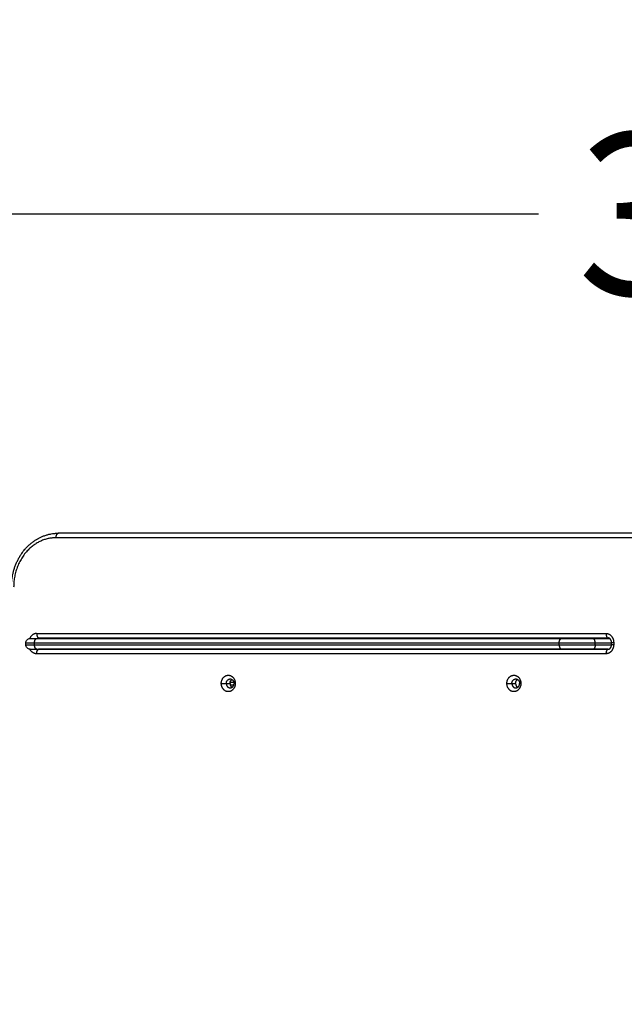
# Model space of a CAD drawing. Units: millimetres. Extents: x -5.1 to 7.5, y 0 to 13.7.
# Drawn here: x 3.3 to 4, y 4.7 to 5.8 of the extents above; entities that cross this region are included whole.
import ezdxf

# ---------------------------------------------------------------- set-up
doc = ezdxf.new("R2010")
doc.units = ezdxf.units.MM
doc.layers.add('DIASTASEIS', color=253, linetype='Continuous', lineweight=5)
doc.layers.add('Make2D$Visible$Curves', color=7, linetype='Continuous')
doc.layers.add('Make2D$Visible$Tangents', color=8, linetype='Continuous')
doc.styles.get("Standard").update_dxf_attribs({"font": 'ARIALN.TTF'})
doc.dimstyles.new('STANDARD_ACAD', dxfattribs={"dimtxt": 0.18, "dimasz": 0.18, "dimexe": 0.18, "dimexo": 0.0625, "dimgap": 0.09, "dimtad": 0, "dimtih": 1, "dimtoh": 1, "dimdec": 4, "dimzin": 0, "dimdsep": 46, "dimtxsty": 'Standard', "dimcen": 0.09, "dimadec": 0, "dimazin": 0, "dimtfac": 1, "dimtdec": 4, "dimtofl": 0, "dimtmove": 0, "dimatfit": 3, "dimfxl": 1, "dimtolj": 1, "dimtzin": 0, "dimarcsym": 0})

# ---------------------------------------------------------------- blocks, each defined once
blk = doc.blocks.new('*D66')
at = {"layer": 'Defpoints', "color": 0}
for p in [(2.3404, 5.5811), (2.3404, 4.9945), (6.003, 4.9745)]:
    blk.add_point(p, dxfattribs=at)
at = {"layer": 'DIASTASEIS', "color": 0, "lineweight": -2}
for p, q in [((2.3404, 5.057), (2.3404, 5.7611)), ((6.003, 5.037), (6.003, 5.7611)), ((2.5204, 5.5811), (3.8902, 5.5811)), ((5.823, 5.5811), (4.4532, 5.5811))]:
    blk.add_line(p, q, dxfattribs=at)
at = {"layer": 'DIASTASEIS', "color": 0}
for points in [[(2.5204, 5.6111), (2.5204, 5.5511), (2.3404, 5.5811)], [(5.823, 5.5511), (5.823, 5.6111), (6.003, 5.5811)]]:
    blk.add_solid(points, dxfattribs=at)
at = {"layer": 'DIASTASEIS', "color": 0, "insert": (4.1717, 5.5811), "char_height": 0.18, "attachment_point": 5}
blk.add_mtext('\\A1;\\A1;3.70', dxfattribs=at)
blk = doc.blocks.new('*D68')
at = {"layer": 'Defpoints', "color": 0}
for p in [(4.3525, 6.7235), (0.18, 0), (4.3525, 0)]:
    blk.add_point(p, dxfattribs=at)
at = {"layer": 'DIASTASEIS', "color": 0, "lineweight": -2}
for p, q in [((4.29, 6.7235), (0, 6.7235)), ((0.18, 6.5435), (0.18, 3.5437)), ((0.18, 0.18), (0.18, 3.1799)), ((4.29, 0), (0, 0))]:
    blk.add_line(p, q, dxfattribs=at)
at = {"layer": 'DIASTASEIS', "color": 0}
for points in [[(0.21, 6.5435), (0.15, 6.5435), (0.18, 6.7235)], [(0.15, 0.18), (0.21, 0.18), (0.18, 0)]]:
    blk.add_solid(points, dxfattribs=at)
at = {"layer": 'DIASTASEIS', "color": 0, "insert": (0.18, 3.3618), "char_height": 0.18, "attachment_point": 5}
blk.add_mtext('\\A1;\\A1;6.70', dxfattribs=at)
blk = doc.blocks.new('*D69')
at = {"layer": 'Defpoints', "color": 0}
for p in [(0.8192, 7.0349), (7.5017, 4.7087), (0.8192, 4.2696)]:
    blk.add_point(p, dxfattribs=at)
at = {"layer": 'DIASTASEIS', "color": 0, "lineweight": -2}
for p, q in [((0.8192, 4.3321), (0.8192, 7.2149)), ((7.5017, 4.7712), (7.5017, 7.2149)), ((0.9992, 7.0349), (3.8785, 7.0349)), ((7.3217, 7.0349), (4.4423, 7.0349))]:
    blk.add_line(p, q, dxfattribs=at)
at = {"layer": 'DIASTASEIS', "color": 0}
for points in [[(0.9992, 7.0649), (0.9992, 7.0049), (0.8192, 7.0349)], [(7.3217, 7.0049), (7.3217, 7.0649), (7.5017, 7.0349)]]:
    blk.add_solid(points, dxfattribs=at)
at = {"layer": 'DIASTASEIS', "color": 0, "insert": (4.1604, 7.0349), "char_height": 0.18, "attachment_point": 5}
blk.add_mtext('\\A1;\\A1;6.70', dxfattribs=at)
blk = doc.blocks.new('KATOPSH_S085')
at = {"layer": 'Make2D$Visible$Curves', "color": 0, "lineweight": -3}
for points, degree, knots in [([(1754.7486, 6929.9401), (1754.7486, 6929.9413), (1754.7486, 6929.9425), (1754.7487, 6929.9443), (1754.7487, 6929.9449), (1754.7489, 6929.9467), (1754.749, 6929.9479), (1754.7492, 6929.9497), (1754.7493, 6929.9503), (1754.7496, 6929.9522), (1754.7498, 6929.9534), (1754.7502, 6929.9552), (1754.7504, 6929.9558), (1754.7508, 6929.9577), (1754.7512, 6929.9589), (1754.7517, 6929.9608), (1754.7519, 6929.9614), (1754.7521, 6929.962), (1754.7526, 6929.9632), (1754.753, 6929.9644), (1754.7537, 6929.9662), (1754.754, 6929.9668), (1754.7548, 6929.9686), (1754.7554, 6929.9698), (1754.7563, 6929.9715), (1754.7566, 6929.9721), (1754.7575, 6929.9738), (1754.7582, 6929.9749), (1754.7593, 6929.9766), (1754.7596, 6929.9771), (1754.7611, 6929.9793), (1754.7623, 6929.9808), (1754.7636, 6929.9823), (1754.7643, 6929.9831), (1754.7651, 6929.984), (1754.7665, 6929.9854), (1754.767, 6929.9859), (1754.768, 6929.9869), (1754.7685, 6929.9873), (1754.7699, 6929.9886), (1754.7709, 6929.9894), (1754.7724, 6929.9905), (1754.7729, 6929.9909), (1754.7744, 6929.992), (1754.7755, 6929.9926), (1754.7772, 6929.9937), (1754.7778, 6929.994), (1754.7794, 6929.9949), (1754.7804, 6929.9954), (1754.7813, 6929.9958), (1754.7823, 6929.9963), (1754.7833, 6929.9967), (1754.785, 6929.9973), (1754.7856, 6929.9975), (1754.7867, 6929.9979), (1754.7873, 6929.9981), (1754.7889, 6929.9986), (1754.79, 6929.9989), (1754.7917, 6929.9992), (1754.7922, 6929.9993), (1754.7938, 6929.9996), (1754.7949, 6929.9998), (1754.7965, 6929.9999), (1754.7971, 6930), (1754.7987, 6930.0001), (1754.7997, 6930.0001), (1754.8008, 6930.0001)], 3, [0, 0, 0, 0, 3.536439, 3.536439, 5.335597, 5.335597, 8.993934, 8.993934, 10.851867, 10.851867, 14.622744, 14.622744, 16.53414, 16.53414, 20.405654, 20.405654, 22.363881, 22.363881, 22.363881, 26.321773, 26.321773, 28.319202, 28.319202, 32.346605, 32.346605, 34.374226, 34.374226, 38.4524, 38.4524, 40.500307, 40.500307, 46.668399, 46.668399, 46.668399, 50.341152, 50.341152, 52.843432, 52.843432, 54.897682, 54.897682, 58.993486, 58.993486, 61.032319, 61.032319, 65.086613, 65.086613, 67.641518, 67.641518, 71.092729, 71.092729, 71.092729, 74.82443, 74.82443, 76.983375, 76.983375, 78.916421, 78.916421, 82.732294, 82.732294, 84.613281, 84.613281, 88.318367, 88.318367, 90.140943, 90.140943, 93.7239, 93.7239, 93.7239, 93.7239]), ([(1754.7645, 6929.8781), (1754.7645, 6929.8788), (1754.7646, 6929.8794), (1754.7651, 6929.8806), (1754.7655, 6929.8812), (1754.766, 6929.8817), (1754.7664, 6929.8821), (1754.767, 6929.8825), (1754.768, 6929.8829), (1754.7683, 6929.883), (1754.7687, 6929.8831), (1754.7688, 6929.8831), (1754.769, 6929.8831), (1754.7691, 6929.8831), (1754.7692, 6929.8831), (1754.7693, 6929.8831), (1754.7694, 6929.8831), (1754.7694, 6929.8831), (1754.7694, 6929.8831), (1754.7694, 6929.8831), (1754.7695, 6929.8831), (1754.7695, 6929.8831), (1754.7695, 6929.8831), (1754.7695, 6929.8831), (1754.7695, 6929.8831)], 3, [0, 0, 0, 0, 1.896846, 1.896846, 3.952395, 3.952395, 3.952395, 6.009271, 6.009271, 6.982861, 6.982861, 7.295242, 7.295242, 7.601044, 7.601044, 7.750475, 7.750475, 7.825189, 7.825189, 7.862547, 7.862547, 7.881227, 7.881227, 7.895236, 7.895236, 7.895236, 7.895236]), ([(1754.7772, 6929.8831), (1754.7772, 6929.8831), (1754.7773, 6929.8832), (1754.7776, 6929.8834), (1754.778, 6929.8835), (1754.7784, 6929.8836), (1754.7788, 6929.8837), (1754.7791, 6929.8837), (1754.7792, 6929.8837)], 3, [-4.867245, -4.867245, -4.867245, -4.867245, -4.771981, -3.769568, -2.787527, -1.829815, -0.899753, 0, 0, 0, 0]), ([(1755.4158, 6929.8787), (1755.4158, 6929.8789), (1755.4158, 6929.8791), (1755.4158, 6929.8792), (1755.4158, 6929.8794), (1755.4158, 6929.8796), (1755.4157, 6929.8797), (1755.4157, 6929.8799), (1755.4157, 6929.8801), (1755.4156, 6929.8803), (1755.4156, 6929.8804), (1755.4155, 6929.8806), (1755.4155, 6929.8808), (1755.4155, 6929.8809), (1755.4154, 6929.8809), (1755.4154, 6929.881), (1755.4154, 6929.8811), (1755.4153, 6929.8812), (1755.4153, 6929.8813), (1755.4153, 6929.8813), (1755.4152, 6929.8814), (1755.4152, 6929.8815), (1755.4152, 6929.8816), (1755.4151, 6929.8817), (1755.4151, 6929.8817), (1755.415, 6929.8819), (1755.4149, 6929.882), (1755.4148, 6929.8821), (1755.4147, 6929.8823), (1755.4146, 6929.8824), (1755.4145, 6929.8825), (1755.4145, 6929.8826), (1755.4144, 6929.8826), (1755.4143, 6929.8827), (1755.4143, 6929.8828), (1755.4143, 6929.8828), (1755.4142, 6929.8828), (1755.4141, 6929.8829), (1755.414, 6929.883), (1755.4139, 6929.8831), (1755.4138, 6929.8832), (1755.4137, 6929.8832), (1755.4136, 6929.8833), (1755.4135, 6929.8834), (1755.4134, 6929.8834), (1755.4133, 6929.8835), (1755.4132, 6929.8835), (1755.4131, 6929.8835), (1755.413, 6929.8836), (1755.4129, 6929.8836), (1755.4128, 6929.8836), (1755.4128, 6929.8836), (1755.4127, 6929.8837), (1755.4126, 6929.8837), (1755.4125, 6929.8837), (1755.4125, 6929.8837), (1755.4125, 6929.8837), (1755.4125, 6929.8837), (1755.4125, 6929.8837), (1755.4125, 6929.8837), (1755.4125, 6929.8837), (1755.4124, 6929.8837), (1755.4124, 6929.8837), (1755.4124, 6929.8837), (1755.4124, 6929.8837), (1755.4124, 6929.8837), (1755.4124, 6929.8837), (1755.4124, 6929.8837), (1755.4124, 6929.8837), (1755.4124, 6929.8837), (1755.4124, 6929.8837), (1755.4124, 6929.8837), (1755.4124, 6929.8837), (1755.4124, 6929.8837), (1755.4124, 6929.8837), (1755.4124, 6929.8837), (1755.4124, 6929.8837), (1755.4124, 6929.8837), (1755.4123, 6929.8837), (1755.4123, 6929.8837), (1755.4123, 6929.8837), (1755.4123, 6929.8837), (1755.4123, 6929.8837), (1755.4123, 6929.8837), (1755.4123, 6929.8837), (1755.4123, 6929.8837), (1755.4123, 6929.8837), (1755.4123, 6929.8837), (1755.4123, 6929.8837), (1755.4123, 6929.8837), (1755.4123, 6929.8837), (1755.4123, 6929.8837), (1755.4123, 6929.8837), (1755.4122, 6929.8837)], 3, [0, 0, 0, 0, 0.522508, 0.522508, 0.522508, 1.044808, 1.044808, 1.044808, 1.598097, 1.598097, 1.598097, 2.150803, 2.150803, 2.150803, 2.436057, 2.436057, 2.436057, 2.72115, 2.72115, 2.72115, 3.010601, 3.010601, 3.010601, 3.299936, 3.299936, 3.299936, 3.88485, 3.88485, 3.88485, 4.473051, 4.473051, 4.473051, 4.823207, 4.823207, 4.823207, 5.061802, 5.061802, 5.061802, 5.6491, 5.6491, 5.6491, 6.23227, 6.23227, 6.23227, 6.808801, 6.808801, 6.808801, 7.37609, 7.37609, 7.37609, 7.931484, 7.931484, 7.931484, 8.472385, 8.472385, 8.472385, 9.472385, 9.472385, 9.472385, 10.472385, 10.472385, 10.472385, 11.472385, 11.472385, 11.472385, 12.472385, 12.472385, 12.472385, 13.472385, 13.472385, 13.472385, 14.472385, 14.472385, 14.472385, 15.472385, 15.472385, 15.472385, 16.472385, 16.472385, 16.472385, 17.472385, 17.472385, 17.472385, 18.472385, 18.472385, 18.472385, 19.472385, 19.472385, 19.472385, 20.472385, 20.472385, 20.472385, 21.472385, 21.472385, 21.472385, 21.472385]), ([(1754.7695, 6929.8711), (1754.7695, 6929.8711), (1754.7695, 6929.8711), (1754.7695, 6929.8711), (1754.7695, 6929.8711), (1754.7694, 6929.8711), (1754.7694, 6929.8711), (1754.7694, 6929.8711), (1754.7694, 6929.8711), (1754.7693, 6929.8711), (1754.7692, 6929.8711), (1754.7691, 6929.8711), (1754.769, 6929.8711), (1754.7688, 6929.8712), (1754.7687, 6929.8712), (1754.7683, 6929.8713), (1754.768, 6929.8714), (1754.767, 6929.8717), (1754.7664, 6929.8721), (1754.766, 6929.8726), (1754.7655, 6929.8731), (1754.7651, 6929.8736), (1754.7646, 6929.8749), (1754.7645, 6929.8755), (1754.7645, 6929.8761)], 3, [0, 0, 0, 0, 0.014008, 0.014008, 0.032686, 0.032686, 0.070041, 0.070041, 0.144751, 0.144751, 0.294183, 0.294183, 0.599986, 0.599986, 0.912367, 0.912367, 1.88596, 1.88596, 3.942841, 3.942841, 3.942841, 5.99839, 5.99839, 7.895236, 7.895236, 7.895236, 7.895236]), ([(1755.4122, 6929.8711), (1755.4122, 6929.8711), (1755.4123, 6929.8711), (1755.4123, 6929.8711), (1755.4123, 6929.8711), (1755.4123, 6929.8711), (1755.4123, 6929.8711), (1755.4123, 6929.8711), (1755.4123, 6929.8711), (1755.4123, 6929.8711), (1755.4123, 6929.8711), (1755.4123, 6929.8711), (1755.4123, 6929.8711), (1755.4123, 6929.8711), (1755.4123, 6929.8711), (1755.4123, 6929.8711), (1755.4123, 6929.8711), (1755.4123, 6929.8711), (1755.4123, 6929.8711), (1755.4123, 6929.8711), (1755.4123, 6929.8711), (1755.4123, 6929.8711), (1755.4123, 6929.8711), (1755.4123, 6929.8711), (1755.4123, 6929.8711), (1755.4123, 6929.8711), (1755.4123, 6929.8711), (1755.4123, 6929.8711), (1755.4123, 6929.8711), (1755.4123, 6929.8711), (1755.4124, 6929.8711), (1755.4124, 6929.8711), (1755.4124, 6929.8711), (1755.4124, 6929.8711), (1755.4124, 6929.8711), (1755.4124, 6929.8711), (1755.4124, 6929.8711), (1755.4124, 6929.8711), (1755.4125, 6929.8711), (1755.4125, 6929.8711), (1755.4126, 6929.8711), (1755.4127, 6929.8711), (1755.4128, 6929.8712), (1755.4128, 6929.8712), (1755.4128, 6929.8712), (1755.4129, 6929.8712), (1755.4129, 6929.8712), (1755.413, 6929.8712), (1755.413, 6929.8712), (1755.4131, 6929.8712), (1755.4131, 6929.8713), (1755.4132, 6929.8713), (1755.4132, 6929.8713), (1755.4133, 6929.8713), (1755.4133, 6929.8713), (1755.4134, 6929.8714), (1755.4135, 6929.8714), (1755.4136, 6929.8715), (1755.4137, 6929.8715), (1755.4137, 6929.8716), (1755.4138, 6929.8716), (1755.4138, 6929.8716), (1755.4139, 6929.8717), (1755.4139, 6929.8717), (1755.414, 6929.8717), (1755.414, 6929.8718), (1755.4141, 6929.8718), (1755.4141, 6929.8719), (1755.4142, 6929.8719), (1755.4142, 6929.872), (1755.4143, 6929.872), (1755.4143, 6929.8721), (1755.4143, 6929.8721), (1755.4144, 6929.8722), (1755.4145, 6929.8722), (1755.4145, 6929.8723), (1755.4146, 6929.8723), (1755.4146, 6929.8724), (1755.4147, 6929.8725), (1755.4147, 6929.8725), (1755.4148, 6929.8726), (1755.4148, 6929.8727), (1755.4149, 6929.8727), (1755.4149, 6929.8728), (1755.4149, 6929.8729), (1755.415, 6929.8729), (1755.415, 6929.873), (1755.4151, 6929.8731), (1755.4152, 6929.8732), (1755.4152, 6929.8734), (1755.4153, 6929.8735), (1755.4153, 6929.8736), (1755.4154, 6929.8737), (1755.4154, 6929.8738), (1755.4154, 6929.8739), (1755.4155, 6929.8739), (1755.4155, 6929.874), (1755.4155, 6929.8741), (1755.4155, 6929.8742), (1755.4156, 6929.8743), (1755.4156, 6929.8744), (1755.4156, 6929.8745), (1755.4156, 6929.8745), (1755.4157, 6929.8747), (1755.4157, 6929.8749), (1755.4157, 6929.8751), (1755.4158, 6929.8752), (1755.4158, 6929.8754), (1755.4158, 6929.8756), (1755.4158, 6929.8758), (1755.4158, 6929.8759), (1755.4158, 6929.8761)], 3, [0, 0, 0, 0, 1, 1, 1, 2, 2, 2, 3, 3, 3, 4, 4, 4, 5, 5, 5, 6, 6, 6, 7, 7, 7, 8, 8, 8, 9, 9, 9, 10, 10, 10, 11, 11, 11, 12, 12, 12, 12.266365, 12.266365, 12.266365, 12.79844, 12.79844, 12.79844, 13.076348, 13.076348, 13.076348, 13.353767, 13.353767, 13.353767, 13.637662, 13.637662, 13.637662, 13.920956, 13.920956, 13.920956, 14.497483, 14.497483, 14.497483, 14.789281, 14.789281, 14.789281, 15.080488, 15.080488, 15.080488, 15.374259, 15.374259, 15.374259, 15.66758, 15.66758, 15.66758, 15.906166, 15.906166, 15.906166, 16.256328, 16.256328, 16.256328, 16.550362, 16.550362, 16.550362, 16.844276, 16.844276, 16.844276, 17.136585, 17.136585, 17.136585, 17.428923, 17.428923, 17.428923, 18.007978, 18.007978, 18.007978, 18.293072, 18.293072, 18.293072, 18.578325, 18.578325, 18.578325, 18.857943, 18.857943, 18.857943, 19.137721, 19.137721, 19.137721, 19.684066, 19.684066, 19.684066, 20.206366, 20.206366, 20.206366, 20.728874, 20.728874, 20.728874, 20.728874]), ([(1754.9918, 6929.8315), (1754.9928, 6929.8315), (1754.9936, 6929.8315), (1754.9948, 6929.8315), (1754.9959, 6929.8315)], 2, [0.1235002, 0.1235002, 0.1235002, 0.25, 0.25, 0.4053376, 0.4053376, 0.4053376])]:
    blk.add_open_spline(points, degree=degree, knots=knots, dxfattribs=at)
for points, weights in [([(1754.8018, 6930.0001), (1754.8012, 6930.0001), (1754.8006, 6930.0001)], [1, 0.995037440973, 0.990243045567]), ([(1754.7695, 6929.8831), (1754.7695, 6929.8831), (1754.7768, 6929.8831)], [1, 0.869796499174, 1]), ([(1755.3603, 6929.8831), (1755.3776, 6929.8831), (1755.3953, 6929.8831)], [1, 0.866025403784, 1]), ([(1754.7695, 6929.8711), (1754.7695, 6929.8711), (1754.7768, 6929.8711)], [1, 0.869796499174, 1]), ([(1755.3603, 6929.8711), (1755.3776, 6929.8711), (1755.3953, 6929.8711)], [1, 0.866025403784, 1]), ([(1754.9875, 6929.8331), (1754.9875, 6929.8381), (1754.9918, 6929.8381)], [1, 0.707106781186, 1]), ([(1754.9875, 6929.8331), (1754.9875, 6929.8281), (1754.9918, 6929.8281)], [1, 0.707106781186, 1]), ([(1754.9916, 6929.8331), (1754.9916, 6929.8361), (1754.9938, 6929.8375)], [1, 0.800976047729, 0.872429737365]), ([(1754.9916, 6929.8331), (1754.9916, 6929.8301), (1754.9938, 6929.8287)], [1, 0.800976061577, 0.872429727422]), ([(1754.9918, 6929.8381), (1754.9961, 6929.8381), (1754.9961, 6929.8331)], [1, 0.707106781187, 1]), ([(1754.9918, 6929.8281), (1754.9961, 6929.8281), (1754.9961, 6929.8331)], [1, 0.707106781187, 1]), ([(1755.3051, 6929.8331), (1755.3051, 6929.8381), (1755.3094, 6929.8381)], [1, 0.70710678119, 1]), ([(1755.3051, 6929.8331), (1755.3051, 6929.8281), (1755.3094, 6929.8281)], [1, 0.70710678119, 1]), ([(1755.3092, 6929.8331), (1755.3092, 6929.8361), (1755.3114, 6929.8375)], [1, 0.800975948393, 0.872429808693]), ([(1755.3092, 6929.8331), (1755.3092, 6929.8301), (1755.3114, 6929.8287)], [1, 0.800976061577, 0.872429727422]), ([(1755.3094, 6929.8381), (1755.3137, 6929.8381), (1755.3137, 6929.8331)], [1, 0.707106781183, 1]), ([(1755.3094, 6929.8281), (1755.3137, 6929.8281), (1755.3137, 6929.8331)], [1, 0.707106781183, 1])]:
    blk.add_rational_spline(points, weights, degree=2, dxfattribs=at)
for points, degree in [([(1755.4445, 6930.0001), (1755.1226, 6930.0001), (1754.8008, 6930.0001)], 2), ([(1754.7645, 6929.8761), (1754.7645, 6929.8771), (1754.7645, 6929.8781)], 2), ([(1754.7768, 6929.8831), (1755.0685, 6929.8831), (1755.3603, 6929.8831)], 2), ([(1754.7792, 6929.8837), (1755.0957, 6929.8837), (1755.4122, 6929.8837)], 2), ([(1755.3953, 6929.8831), (1755.4046, 6929.8831), (1755.4139, 6929.8831)], 2), ([(1755.4158, 6929.8761), (1755.4158, 6929.8774), (1755.4158, 6929.8787)], 2), ([(1754.7768, 6929.8711), (1755.0685, 6929.8711), (1755.3603, 6929.8711)], 2), ([(1754.7792, 6929.8711), (1754.7791, 6929.8711), (1754.7789, 6929.8711), (1754.7788, 6929.8711)], 3), ([(1755.4122, 6929.8711), (1755.0957, 6929.8711), (1754.7792, 6929.8711)], 2), ([(1755.3953, 6929.8711), (1755.4039, 6929.8711), (1755.4125, 6929.8711)], 2)]:
    blk.add_open_spline(points, degree=degree, dxfattribs=at)
for points in [[(1754.9819, 6929.8331), (1754.9819, 6929.8422), (1754.9897, 6929.8422), (1754.9975, 6929.8422), (1754.9975, 6929.8331)], [(1754.9975, 6929.8331), (1754.9975, 6929.824), (1754.9897, 6929.824), (1754.9819, 6929.824), (1754.9819, 6929.8331)], [(1755.2995, 6929.8331), (1755.2995, 6929.8422), (1755.3073, 6929.8422), (1755.3151, 6929.8422), (1755.3151, 6929.8331)], [(1755.3151, 6929.8331), (1755.3151, 6929.824), (1755.3073, 6929.824), (1755.2995, 6929.824), (1755.2995, 6929.8331)]]:
    blk.add_rational_spline(points, [1, 0.707106781187, 1, 0.707106781187, 1], degree=2, knots=[-28.667033, -28.667033, -28.667033, -14.333516, -14.333516, 0, 0, 0], dxfattribs=at)
at = {"layer": 'Make2D$Visible$Tangents', "color": 0, "lineweight": -3}
for points, weights, degree in [([(1754.7982, 6929.9951), (1754.7982, 6930.0001), (1754.8008, 6930.0001)], [1, 0.707106781187, 1], 2), ([(1754.7982, 6929.9951), (1754.751, 6929.9951), (1754.751, 6929.9401)], [1, 0.707106781187, 1], 2), ([(1754.7766, 6929.8887), (1754.7766, 6929.8837), (1754.7792, 6929.8837)], [1, 0.707106781187, 1], 2), ([(1755.4097, 6929.8887), (1755.4097, 6929.8837), (1755.4122, 6929.8837)], [1, 0.707106781187, 1], 2), ([(1754.7645, 6929.8781), (1754.7645, 6929.8781), (1754.7742, 6929.8781)], [1, 0.869796499174, 1], 2), ([(1754.7742, 6929.8781), (1754.7742, 6929.8831), (1754.7768, 6929.8831)], [1, 0.707106781186, 1], 2), ([(1755.3577, 6929.8781), (1755.3577, 6929.8831), (1755.3603, 6929.8831)], [1, 0.707106781187, 1], 2), ([(1755.3577, 6929.8781), (1755.3775, 6929.8781), (1755.3977, 6929.8781)], [1, 0.866025403784, 1], 2), ([(1755.3977, 6929.8781), (1755.3977, 6929.8831), (1755.3953, 6929.8831)], [1, 0.707106781187, 1], 2), ([(1755.4158, 6929.8787), (1755.4158, 6929.8787), (1755.4183, 6929.8787)], [0.866664144584, 0.809735295373, 1], 2), ([(1754.7645, 6929.8761), (1754.7645, 6929.8761), (1754.7742, 6929.8761)], [1, 0.869796499174, 1], 2), ([(1754.7768, 6929.8711), (1754.7742, 6929.8711), (1754.7742, 6929.8761)], [1, 0.707106781187, 1], 2), ([(1754.7766, 6929.8661), (1754.7766, 6929.8711), (1754.7792, 6929.8711)], [1, 0.707106781187, 1], 2), ([(1755.3577, 6929.8761), (1755.3577, 6929.8711), (1755.3603, 6929.8711)], [1, 0.707106781187, 1], 2), ([(1755.3577, 6929.8761), (1755.3775, 6929.8761), (1755.3977, 6929.8761)], [1, 0.866025403784, 1], 2), ([(1755.3977, 6929.8761), (1755.3977, 6929.8711), (1755.3953, 6929.8711)], [1, 0.707106781187, 1], 2), ([(1755.4122, 6929.8711), (1755.4097, 6929.8711), (1755.4097, 6929.8661)], [1, 0.707106781187, 1], 2), ([(1755.4183, 6929.8761), (1755.4158, 6929.8761), (1755.4158, 6929.8761)], [1, 0.809735295373, 0.866664144584], 2), ([(1754.9917, 6929.8345), (1754.9933, 6929.8345), (1754.9947, 6929.8345), (1754.9959, 6929.8345)], [0.611297091987, 0.62432806866, 0.638503322892, 0.653822854684], 3)]:
    blk.add_rational_spline(points, weights, degree=degree, dxfattribs=at)
for points in [[(1755.442, 6929.9951), (1755.1201, 6929.9951), (1754.7982, 6929.9951)], [(1754.7766, 6929.8887), (1755.0931, 6929.8887), (1755.4097, 6929.8887)], [(1754.7742, 6929.8781), (1755.066, 6929.8781), (1755.3577, 6929.8781)], [(1754.7742, 6929.8761), (1754.7742, 6929.8771), (1754.7742, 6929.8781)], [(1755.3577, 6929.8761), (1755.3577, 6929.8771), (1755.3577, 6929.8781)], [(1755.3977, 6929.8781), (1755.4068, 6929.8781), (1755.4158, 6929.8781)], [(1755.3977, 6929.8761), (1755.3977, 6929.8771), (1755.3977, 6929.8781)], [(1755.4183, 6929.8787), (1755.4183, 6929.8774), (1755.4183, 6929.8761)], [(1754.7742, 6929.8761), (1755.066, 6929.8761), (1755.3577, 6929.8761)], [(1755.4097, 6929.8661), (1755.0931, 6929.8661), (1754.7766, 6929.8661)], [(1755.3977, 6929.8761), (1755.4068, 6929.8761), (1755.4158, 6929.8761)], [(1754.9819, 6929.8331), (1754.9847, 6929.8331), (1754.9875, 6929.8331)], [(1754.9875, 6929.8331), (1754.9896, 6929.8331), (1754.9916, 6929.8331)], [(1754.9961, 6929.8331), (1754.9968, 6929.8331), (1754.9975, 6929.8331)], [(1755.2995, 6929.8331), (1755.3023, 6929.8331), (1755.3051, 6929.8331)], [(1755.3051, 6929.8331), (1755.3071, 6929.8331), (1755.3092, 6929.8331)], [(1755.3137, 6929.8331), (1755.3144, 6929.8331), (1755.3151, 6929.8331)]]:
    blk.add_open_spline(points, degree=2, dxfattribs=at)
for points, knots in [([(1754.7766, 6929.8887), (1754.7764, 6929.8887), (1754.7758, 6929.8887), (1754.775, 6929.8885), (1754.7742, 6929.8883), (1754.7734, 6929.888), (1754.7727, 6929.8876), (1754.7719, 6929.8871), (1754.7712, 6929.8865), (1754.7705, 6929.8858), (1754.7699, 6929.885), (1754.7695, 6929.8843), (1754.7692, 6929.8837), (1754.769, 6929.8834), (1754.7689, 6929.8832), (1754.7689, 6929.8831)], [0, 0, 0, 0, 0.899753, 1.829815, 2.787527, 3.769568, 4.771981, 5.790234, 6.819329, 7.853932, 8.888535, 9.91763, 10.426757, 10.935883, 11.16948, 11.16948, 11.16948, 11.16948]), ([(1755.4097, 6929.8887), (1755.4099, 6929.8887), (1755.4105, 6929.8887), (1755.4113, 6929.8885), (1755.4121, 6929.8883), (1755.4129, 6929.888), (1755.4136, 6929.8876), (1755.4144, 6929.8871), (1755.4151, 6929.8865), (1755.4158, 6929.8858), (1755.4164, 6929.885), (1755.4168, 6929.8843), (1755.4171, 6929.8837), (1755.4173, 6929.8833), (1755.4175, 6929.8828), (1755.4177, 6929.8822), (1755.4179, 6929.8815), (1755.4181, 6929.8805), (1755.4182, 6929.8796), (1755.4183, 6929.879), (1755.4183, 6929.8787)], [0, 0, 0, 0, 0.899753, 1.829815, 2.787527, 3.769568, 4.771981, 5.790234, 6.819329, 7.853932, 8.888535, 9.91763, 10.426757, 10.935883, 11.43709, 11.938296, 12.908173, 13.878049, 14.792957, 15.707864, 15.707864, 15.707864, 15.707864]), ([(1754.7766, 6929.8661), (1754.7764, 6929.8661), (1754.7758, 6929.8661), (1754.775, 6929.8663), (1754.7742, 6929.8665), (1754.7734, 6929.8668), (1754.7727, 6929.8672), (1754.7719, 6929.8677), (1754.7712, 6929.8683), (1754.7705, 6929.869), (1754.7699, 6929.8698), (1754.7695, 6929.8705), (1754.7693, 6929.8709), (1754.7692, 6929.8711), (1754.7692, 6929.8711)], [0, 0, 0, 0, 0.899753, 1.829815, 2.787527, 3.769568, 4.771981, 5.790234, 6.819329, 7.853932, 8.888535, 9.91763, 10.426757, 10.506444, 10.506444, 10.506444, 10.506444]), ([(1755.4183, 6929.8761), (1755.4183, 6929.8758), (1755.4182, 6929.8752), (1755.4181, 6929.8743), (1755.418, 6929.8735), (1755.4178, 6929.8729), (1755.4177, 6929.8724), (1755.4175, 6929.872), (1755.4172, 6929.8714), (1755.4169, 6929.8708), (1755.4166, 6929.8702), (1755.4163, 6929.8698), (1755.4161, 6929.8694), (1755.4157, 6929.8689), (1755.4152, 6929.8684), (1755.4147, 6929.868), (1755.4144, 6929.8677), (1755.414, 6929.8675), (1755.4135, 6929.8671), (1755.413, 6929.8669), (1755.4124, 6929.8666), (1755.412, 6929.8665), (1755.4116, 6929.8664), (1755.4111, 6929.8662), (1755.4106, 6929.8662), (1755.4101, 6929.8661), (1755.4098, 6929.8661), (1755.4097, 6929.8661)], [0, 0, 0, 0, 0.914907, 1.829815, 2.787527, 3.278548, 3.769568, 4.270775, 4.771981, 5.790234, 6.304782, 6.819329, 7.336631, 7.853932, 8.888535, 9.403082, 9.91763, 10.426757, 10.935883, 11.938296, 12.429316, 12.920337, 13.399193, 13.878049, 14.792957, 15.25041, 15.707864, 15.707864, 15.707864, 15.707864])]:
    blk.add_open_spline(points, degree=3, knots=knots, dxfattribs=at)
blk = doc.blocks.new('s085-')
at = {"color": 0}
blk.add_blockref('KATOPSH_S085', (0, 0), dxfattribs=at)

msp = doc.modelspace()

# ---------------------------------------------------------------- block references
msp.add_blockref('s085-', (-1751.4446, -6924.774))

# ---------------------------------------------------------------- dimensions: what is measured, and where the dimension line sits
at = {"layer": 'DIASTASEIS'}
for base, p1, p2, picture, middle in [((0.8192, 7.0349), (7.5017, 4.7087), (0.8192, 4.2696), '*D69', (4.1604, 7.0349)), ((2.3404, 5.5811), (6.003, 4.9745), (2.3404, 4.9945), '*D66', (4.1717, 5.5811))]:
    dim = msp.add_linear_dim(base=base, p1=p1, p2=p2, text='\\A1;<>0', dimstyle='STANDARD_ACAD', override={"dimdec": 1, "dimtxsty": 'Standard', "dimtmove": 2}, dxfattribs=at)
    dim.commit()
    dim.dimension.update_dxf_attribs({"geometry": picture, "text_midpoint": middle})
dim = msp.add_linear_dim(base=(0.18, 0), p1=(4.3525, 6.7235), p2=(4.3525, 0), angle=90, text='\\A1;<>0', dimstyle='STANDARD_ACAD', override={"dimdec": 1, "dimtxsty": 'Standard', "dimtmove": 2}, dxfattribs=at)
dim.commit()
dim.dimension.update_dxf_attribs({"geometry": '*D68', "text_midpoint": (0.18, 3.3618)})

doc.saveas('drawing.dxf')
